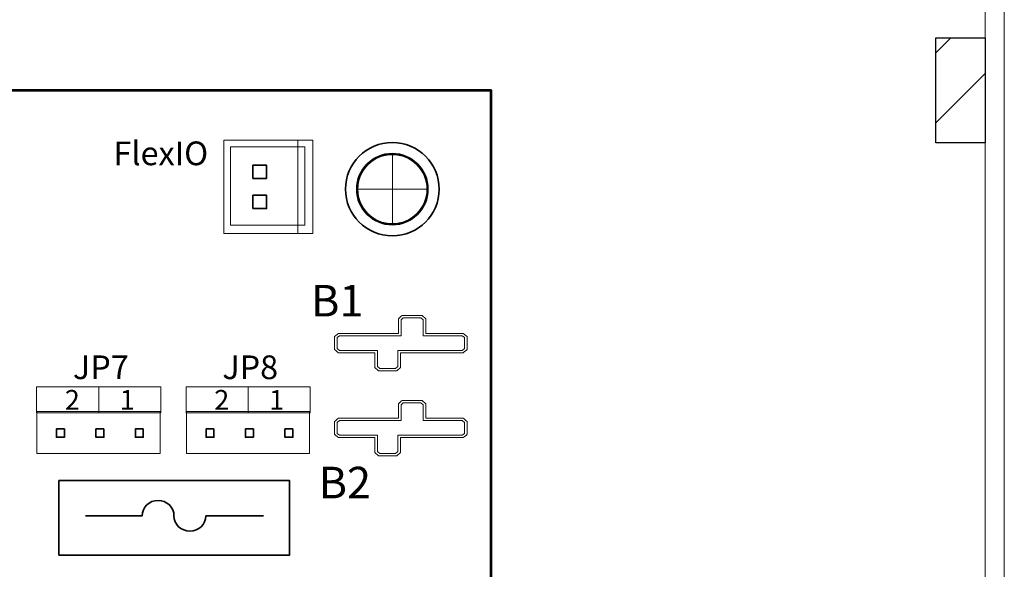
# Model space of a CAD drawing. Units: inches. Extents: x -11.2 to 9.1, y -12.5 to 11.5.
# Drawn here: x 6.6 to 9.1, y 8.2 to 9.6 of the extents above; entities that cross this region are included whole.
import ezdxf

# ---------------------------------------------------------------- set-up
doc = ezdxf.new("R2010")
doc.units = ezdxf.units.IN
doc.header["$MEASUREMENT"] = 0
for name, color, linetype in [('Cabinet', 7, 'Continuous'), ('Layer 1', 7, 'Continuous'), ('Mounting Hole Pattern', 7, 'Continuous')]:
    doc.layers.add(name, color=color, linetype=linetype)
doc.styles.add('391', font='arialbd.ttf', dxfattribs={"height": 1})
doc.styles.add('393', font='arialbd.ttf', dxfattribs={"height": 1})
doc.styles.add('412', font='arial.ttf', dxfattribs={"height": 1})
doc.styles.add('413', font='arial.ttf', dxfattribs={"height": 1})
doc.styles.add('414', font='arial.ttf', dxfattribs={"height": 1})
doc.styles.add('415', font='arial.ttf', dxfattribs={"height": 1})
doc.styles.add('416', font='arial.ttf', dxfattribs={"height": 1})
doc.styles.add('417', font='arial.ttf', dxfattribs={"height": 1})
doc.styles.add('419', font='arial.ttf', dxfattribs={"height": 1})

msp = doc.modelspace()

# ---------------------------------------------------------------- hatches: boundary and pattern name
h = msp.add_hatch()
h.set_pattern_fill('ANSI31', color=250, style=0)
h.set_pattern_definition([(45, (0, 92.52105), (-0.08839113, 0.08839113), [])])
edge = h.paths.add_edge_path(flags=0)
edge.add_spline(control_points=[(9.0787, 9.5858), (9.0787, 9.5858), (8.9537, 9.5858), (8.9537, 9.5858), (8.9537, 9.5858), (8.9537, 9.5858), (8.9537, 9.3208), (8.9537, 9.3208), (8.9537, 9.3208), (8.9537, 9.3208), (9.0787, 9.3208), (9.0787, 9.3208), (9.0787, 9.3208), (9.0787, 9.3208), (9.0787, 9.5858), (9.0787, 9.5858)], knot_values=[0, 0, 0, 0, 0.2, 0.2, 0.2, 0.2, 0.4, 0.4, 0.4, 0.4, 0.6, 0.6, 0.6, 0.6, 1, 1, 1, 1], degree=3, periodic=0)

# ---------------------------------------------------------------- linework, layer by layer
at = {"layer": 'Cabinet', "color": 250, "lineweight": 9}
msp.add_lwpolyline([(8.9537, 9.3208), (9.0787, 9.3208), (9.0787, 9.5858), (8.9537, 9.5858), (8.9537, 9.3208)], close=True, dxfattribs=at)
for points in [[(9.0787, 11.4533), (9.0787, 11.4533), (9.0787, -12.5464), (9.0787, -12.5464)], [(9.1267, 11.4533), (9.1267, 11.4533), (9.1267, -12.5464), (9.1267, -12.5464)]]:
    msp.add_open_spline(points, degree=3, dxfattribs=at)
at = {"layer": 'Cabinet', "color": 250}
msp.add_open_spline([(9.0787, 9.5858), (9.0787, 9.5858), (8.9537, 9.5858), (8.9537, 9.5858), (8.9537, 9.5858), (8.9537, 9.5858), (8.9537, 9.3208), (8.9537, 9.3208), (8.9537, 9.3208), (8.9537, 9.3208), (9.0787, 9.3208), (9.0787, 9.3208), (9.0787, 9.3208), (9.0787, 9.3208), (9.0787, 9.5858), (9.0787, 9.5858)], degree=3, knots=[0, 0, 0, 0, 0.2, 0.2, 0.2, 0.2, 0.4, 0.4, 0.4, 0.4, 0.6, 0.6, 0.6, 0.6, 1, 1, 1, 1], dxfattribs=at)
at = {"layer": 'Layer 1', "color": 7, "lineweight": 53}
msp.add_lwpolyline([(3.8302, 6.9532), (7.8302, 6.9532), (7.8302, 9.4533), (3.8302, 9.4533), (3.8302, 6.9532)], close=True, dxfattribs=at)
at = {"layer": 'Layer 1', "color": 23, "lineweight": 35}
for points in [[(7.2273, 9.2308), (7.2622, 9.2308), (7.2622, 9.2642), (7.2273, 9.2642), (7.2273, 9.2308)], [(7.2276, 9.1546), (7.2624, 9.1546), (7.2624, 9.188), (7.2276, 9.188), (7.2276, 9.1546)]]:
    msp.add_lwpolyline(points, close=True, dxfattribs=at)
at = {"layer": 'Layer 1', "color": 250, "lineweight": 18}
for points in [[(6.6812, 8.6381), (6.995, 8.6381), (6.995, 8.7042), (6.6812, 8.7042), (6.6812, 8.6381)], [(7.0587, 8.6381), (7.3725, 8.6381), (7.3725, 8.7042), (7.0587, 8.7042), (7.0587, 8.6381)]]:
    msp.add_lwpolyline(points, close=True, dxfattribs=at)
at = {"layer": 'Layer 1', "lineweight": 35}
msp.add_ellipse((7.5802, 9.2036), major_axis=(0.1184, 0), ratio=0.997706, dxfattribs=at)
at = {"layer": 'Layer 1', "color": 251, "lineweight": 18}
msp.add_ellipse((7.5802, 9.2036), major_axis=(0.0872, 0), ratio=0.997743, dxfattribs=at)
at = {"layer": 'Layer 1', "lineweight": 18}
for points in [[(7.3794, 9.0911), (7.3794, 9.0911), (7.1545, 9.0911), (7.1545, 9.0911), (7.1545, 9.0911), (7.1545, 9.0911), (7.1545, 9.3278), (7.1545, 9.3278), (7.1545, 9.3278), (7.1545, 9.3278), (7.3794, 9.3278), (7.3794, 9.3278), (7.3794, 9.3278), (7.3794, 9.3278), (7.3794, 9.0911), (7.3794, 9.0911)], [(7.3794, 9.0911), (7.3794, 9.0911), (7.3416, 9.0911), (7.3416, 9.0911), (7.3416, 9.0911), (7.3416, 9.0911), (7.3416, 9.3278), (7.3416, 9.3278), (7.3416, 9.3278), (7.3416, 9.3278), (7.3794, 9.3278), (7.3794, 9.3278), (7.3794, 9.3278), (7.3794, 9.3278), (7.3794, 9.0911), (7.3794, 9.0911)]]:
    msp.add_open_spline(points, degree=3, knots=[0, 0, 0, 0, 0.2, 0.2, 0.2, 0.2, 0.4, 0.4, 0.4, 0.4, 0.6, 0.6, 0.6, 0.6, 1, 1, 1, 1], dxfattribs=at)
at = {"layer": 'Layer 1', "color": 250, "lineweight": 18}
for points in [[(7.359, 9.1123), (7.359, 9.1123), (7.1709, 9.1123), (7.1709, 9.1123), (7.1709, 9.1123), (7.1709, 9.1123), (7.1709, 9.311), (7.1709, 9.311), (7.1709, 9.311), (7.1709, 9.311), (7.359, 9.311), (7.359, 9.311), (7.359, 9.311), (7.359, 9.311), (7.359, 9.1123), (7.359, 9.1123)], [(7.5802, 9.1152), (7.6296, 9.1152), (7.6695, 9.1548), (7.6695, 9.2036), (7.6695, 9.2036), (7.6695, 9.2524), (7.6296, 9.292), (7.5802, 9.292), (7.5802, 9.292), (7.5309, 9.292), (7.491, 9.2524), (7.491, 9.2036), (7.491, 9.2036), (7.491, 9.1548), (7.5309, 9.1152), (7.5802, 9.1152)], [(6.6818, 8.5357), (6.6818, 8.5357), (6.6818, 8.6418), (6.6818, 8.6418), (6.6818, 8.6418), (6.6818, 8.6418), (6.993, 8.6418), (6.993, 8.6418), (6.993, 8.6418), (6.993, 8.6418), (6.993, 8.5357), (6.993, 8.5357), (6.993, 8.5357), (6.993, 8.5357), (6.6818, 8.5357), (6.6818, 8.5357)], [(7.0597, 8.5357), (7.0597, 8.5357), (7.0597, 8.6418), (7.0597, 8.6418), (7.0597, 8.6418), (7.0597, 8.6418), (7.3709, 8.6418), (7.3709, 8.6418), (7.3709, 8.6418), (7.3709, 8.6418), (7.3709, 8.5357), (7.3709, 8.5357), (7.3709, 8.5357), (7.3709, 8.5357), (7.0597, 8.5357), (7.0597, 8.5357)]]:
    msp.add_open_spline(points, degree=3, knots=[0, 0, 0, 0, 0.2, 0.2, 0.2, 0.2, 0.4, 0.4, 0.4, 0.4, 0.6, 0.6, 0.6, 0.6, 1, 1, 1, 1], dxfattribs=at)
at = {"layer": 'Layer 1', "color": 142, "lineweight": 18}
msp.add_open_spline([(7.5453, 8.7442), (7.5453, 8.7442), (7.5453, 8.7442), (7.5453, 8.7442), (7.5453, 8.7442), (7.5453, 8.7442), (7.5482, 8.7442), (7.5482, 8.7442), (7.5482, 8.7442), (7.5482, 8.7442), (7.5885, 8.7442), (7.5885, 8.7442), (7.5885, 8.7442), (7.5885, 8.7442), (7.5914, 8.7442), (7.5914, 8.7442), (7.5914, 8.7442), (7.5914, 8.7442), (7.5935, 8.7459), (7.5935, 8.7459), (7.5935, 8.7459), (7.5935, 8.7459), (7.5991, 8.7508), (7.5991, 8.7508), (7.5991, 8.7508), (7.5991, 8.7508), (7.6011, 8.7525), (7.6011, 8.7525), (7.6011, 8.7525), (7.6011, 8.7525), (7.6011, 8.755), (7.6011, 8.755), (7.6011, 8.755), (7.6011, 8.755), (7.6011, 8.7902), (7.6011, 8.7902), (7.6011, 8.7902), (7.6011, 8.7902), (7.7566, 8.7902), (7.7566, 8.7902), (7.7566, 8.7902), (7.7566, 8.7902), (7.7595, 8.7902), (7.7595, 8.7902), (7.7595, 8.7902), (7.7595, 8.7902), (7.7616, 8.792), (7.7616, 8.792), (7.7616, 8.792), (7.7616, 8.792), (7.7672, 8.7968), (7.7672, 8.7968), (7.7672, 8.7968), (7.7672, 8.7968), (7.7692, 8.7986), (7.7692, 8.7986), (7.7692, 8.7986), (7.7692, 8.7986), (7.7692, 8.801), (7.7692, 8.801), (7.7692, 8.801), (7.7692, 8.801), (7.7692, 8.8284), (7.7692, 8.8284), (7.7692, 8.8284), (7.7692, 8.8284), (7.7692, 8.8308), (7.7692, 8.8308), (7.7692, 8.8308), (7.7692, 8.8308), (7.7671, 8.8326), (7.7671, 8.8326), (7.7671, 8.8326), (7.7671, 8.8326), (7.7615, 8.8373), (7.7615, 8.8373), (7.7615, 8.8373), (7.7615, 8.8373), (7.7595, 8.8391), (7.7595, 8.8391), (7.7595, 8.8391), (7.7595, 8.8391), (7.7566, 8.8391), (7.7566, 8.8391), (7.7566, 8.8391), (7.7566, 8.8391), (7.6647, 8.8391), (7.6647, 8.8391), (7.6647, 8.8391), (7.6647, 8.8391), (7.6647, 8.8734), (7.6647, 8.8734), (7.6647, 8.8734), (7.6647, 8.8734), (7.6647, 8.8759), (7.6647, 8.8759), (7.6647, 8.8759), (7.6647, 8.8759), (7.6627, 8.8776), (7.6627, 8.8776), (7.6627, 8.8776), (7.6627, 8.8776), (7.6571, 8.8825), (7.6571, 8.8825), (7.6571, 8.8825), (7.6571, 8.8825), (7.6551, 8.8842), (7.6551, 8.8842), (7.6551, 8.8842), (7.6551, 8.8842), (7.6522, 8.8842), (7.6522, 8.8842), (7.6522, 8.8842), (7.6522, 8.8842), (7.6078, 8.8842), (7.6078, 8.8842), (7.6078, 8.8842), (7.6078, 8.8842), (7.6049, 8.8842), (7.6049, 8.8842), (7.6049, 8.8842), (7.6049, 8.8842), (7.6028, 8.8824), (7.6028, 8.8824), (7.6028, 8.8824), (7.6028, 8.8824), (7.5973, 8.8776), (7.5973, 8.8776), (7.5973, 8.8776), (7.5973, 8.8776), (7.5953, 8.8758), (7.5953, 8.8758), (7.5953, 8.8758), (7.5953, 8.8758), (7.5953, 8.8734), (7.5953, 8.8734), (7.5953, 8.8734), (7.5953, 8.8734), (7.5953, 8.8391), (7.5953, 8.8391), (7.5953, 8.8391), (7.5953, 8.8391), (7.4467, 8.8391), (7.4467, 8.8391), (7.4467, 8.8391), (7.4467, 8.8391), (7.4438, 8.8391), (7.4438, 8.8391), (7.4438, 8.8391), (7.4438, 8.8391), (7.4418, 8.8374), (7.4418, 8.8374), (7.4418, 8.8374), (7.4418, 8.8374), (7.4362, 8.8326), (7.4362, 8.8326), (7.4362, 8.8326), (7.4362, 8.8326), (7.4341, 8.8309), (7.4341, 8.8309), (7.4341, 8.8309), (7.4341, 8.8309), (7.4341, 8.8284), (7.4341, 8.8284), (7.4341, 8.8284), (7.4341, 8.8284), (7.4341, 8.801), (7.4341, 8.801), (7.4341, 8.801), (7.4341, 8.801), (7.4341, 8.7986), (7.4341, 8.7986), (7.4341, 8.7986), (7.4341, 8.7986), (7.4361, 8.7968), (7.4361, 8.7968), (7.4361, 8.7968), (7.4361, 8.7968), (7.4417, 8.7919), (7.4417, 8.7919), (7.4417, 8.7919), (7.4417, 8.7919), (7.4438, 8.7902), (7.4438, 8.7902), (7.4438, 8.7902), (7.4438, 8.7902), (7.4467, 8.7902), (7.4467, 8.7902), (7.4467, 8.7902), (7.4467, 8.7902), (7.5357, 8.7902), (7.5357, 8.7902), (7.5357, 8.7902), (7.5357, 8.7902), (7.5357, 8.755), (7.5357, 8.755), (7.5357, 8.755), (7.5357, 8.755), (7.5357, 8.7525), (7.5357, 8.7525), (7.5357, 8.7525), (7.5357, 8.7525), (7.5377, 8.7508), (7.5377, 8.7508), (7.5377, 8.7508), (7.5377, 8.7508), (7.5432, 8.746), (7.5432, 8.746), (7.5432, 8.746), (7.5432, 8.746), (7.5453, 8.7442), (7.5453, 8.7442)], degree=3, knots=[0, 0, 0, 0, 0.018519, 0.018519, 0.018519, 0.018519, 0.037037, 0.037037, 0.037037, 0.037037, 0.055556, 0.055556, 0.055556, 0.055556, 0.074074, 0.074074, 0.074074, 0.074074, 0.092593, 0.092593, 0.092593, 0.092593, 0.111111, 0.111111, 0.111111, 0.111111, 0.12963, 0.12963, 0.12963, 0.12963, 0.148148, 0.148148, 0.148148, 0.148148, 0.166667, 0.166667, 0.166667, 0.166667, 0.185185, 0.185185, 0.185185, 0.185185, 0.203704, 0.203704, 0.203704, 0.203704, 0.222222, 0.222222, 0.222222, 0.222222, 0.240741, 0.240741, 0.240741, 0.240741, 0.259259, 0.259259, 0.259259, 0.259259, 0.277778, 0.277778, 0.277778, 0.277778, 0.296296, 0.296296, 0.296296, 0.296296, 0.314815, 0.314815, 0.314815, 0.314815, 0.333333, 0.333333, 0.333333, 0.333333, 0.351852, 0.351852, 0.351852, 0.351852, 0.37037, 0.37037, 0.37037, 0.37037, 0.388889, 0.388889, 0.388889, 0.388889, 0.407407, 0.407407, 0.407407, 0.407407, 0.425926, 0.425926, 0.425926, 0.425926, 0.444444, 0.444444, 0.444444, 0.444444, 0.462963, 0.462963, 0.462963, 0.462963, 0.481481, 0.481481, 0.481481, 0.481481, 0.5, 0.5, 0.5, 0.5, 0.518519, 0.518519, 0.518519, 0.518519, 0.537037, 0.537037, 0.537037, 0.537037, 0.555556, 0.555556, 0.555556, 0.555556, 0.574074, 0.574074, 0.574074, 0.574074, 0.592593, 0.592593, 0.592593, 0.592593, 0.611111, 0.611111, 0.611111, 0.611111, 0.62963, 0.62963, 0.62963, 0.62963, 0.648148, 0.648148, 0.648148, 0.648148, 0.666667, 0.666667, 0.666667, 0.666667, 0.685185, 0.685185, 0.685185, 0.685185, 0.703704, 0.703704, 0.703704, 0.703704, 0.722222, 0.722222, 0.722222, 0.722222, 0.740741, 0.740741, 0.740741, 0.740741, 0.759259, 0.759259, 0.759259, 0.759259, 0.777778, 0.777778, 0.777778, 0.777778, 0.796296, 0.796296, 0.796296, 0.796296, 0.814815, 0.814815, 0.814815, 0.814815, 0.833333, 0.833333, 0.833333, 0.833333, 0.851852, 0.851852, 0.851852, 0.851852, 0.87037, 0.87037, 0.87037, 0.87037, 0.888889, 0.888889, 0.888889, 0.888889, 0.907407, 0.907407, 0.907407, 0.907407, 0.925926, 0.925926, 0.925926, 0.925926, 0.944444, 0.944444, 0.944444, 0.944444, 0.962963, 0.962963, 0.962963, 0.962963, 1, 1, 1, 1], dxfattribs=at)
at = {"layer": 'Layer 1', "color": 142, "lineweight": 9}
msp.add_open_spline([(7.5482, 8.7501), (7.5482, 8.7501), (7.5426, 8.755), (7.5426, 8.755), (7.5426, 8.755), (7.5426, 8.755), (7.5426, 8.7961), (7.5426, 8.7961), (7.5426, 8.7961), (7.5426, 8.7961), (7.4467, 8.7961), (7.4467, 8.7961), (7.4467, 8.7961), (7.4467, 8.7961), (7.441, 8.801), (7.441, 8.801), (7.441, 8.801), (7.441, 8.801), (7.441, 8.8284), (7.441, 8.8284), (7.441, 8.8284), (7.441, 8.8284), (7.4467, 8.8331), (7.4467, 8.8331), (7.4467, 8.8331), (7.4467, 8.8331), (7.6022, 8.8331), (7.6022, 8.8331), (7.6022, 8.8331), (7.6022, 8.8331), (7.6022, 8.8734), (7.6022, 8.8734), (7.6022, 8.8734), (7.6022, 8.8734), (7.6078, 8.8783), (7.6078, 8.8783), (7.6078, 8.8783), (7.6078, 8.8783), (7.6522, 8.8783), (7.6522, 8.8783), (7.6522, 8.8783), (7.6522, 8.8783), (7.6578, 8.8734), (7.6578, 8.8734), (7.6578, 8.8734), (7.6578, 8.8734), (7.6578, 8.8331), (7.6578, 8.8331), (7.6578, 8.8331), (7.6578, 8.8331), (7.7566, 8.8331), (7.7566, 8.8331), (7.7566, 8.8331), (7.7566, 8.8331), (7.7622, 8.8284), (7.7622, 8.8284), (7.7622, 8.8284), (7.7622, 8.8284), (7.7622, 8.801), (7.7622, 8.801), (7.7622, 8.801), (7.7622, 8.801), (7.7566, 8.7961), (7.7566, 8.7961), (7.7566, 8.7961), (7.7566, 8.7961), (7.5941, 8.7961), (7.5941, 8.7961), (7.5941, 8.7961), (7.5941, 8.7961), (7.5941, 8.755), (7.5941, 8.755), (7.5941, 8.755), (7.5941, 8.755), (7.5885, 8.7501), (7.5885, 8.7501), (7.5885, 8.7501), (7.5885, 8.7501), (7.5482, 8.7501), (7.5482, 8.7501)], degree=3, knots=[0, 0, 0, 0, 0.047619, 0.047619, 0.047619, 0.047619, 0.095238, 0.095238, 0.095238, 0.095238, 0.142857, 0.142857, 0.142857, 0.142857, 0.190476, 0.190476, 0.190476, 0.190476, 0.238095, 0.238095, 0.238095, 0.238095, 0.285714, 0.285714, 0.285714, 0.285714, 0.333333, 0.333333, 0.333333, 0.333333, 0.380952, 0.380952, 0.380952, 0.380952, 0.428571, 0.428571, 0.428571, 0.428571, 0.47619, 0.47619, 0.47619, 0.47619, 0.52381, 0.52381, 0.52381, 0.52381, 0.571429, 0.571429, 0.571429, 0.571429, 0.619048, 0.619048, 0.619048, 0.619048, 0.666667, 0.666667, 0.666667, 0.666667, 0.714286, 0.714286, 0.714286, 0.714286, 0.761905, 0.761905, 0.761905, 0.761905, 0.809524, 0.809524, 0.809524, 0.809524, 0.857143, 0.857143, 0.857143, 0.857143, 0.904762, 0.904762, 0.904762, 0.904762, 1, 1, 1, 1], dxfattribs=at)
at = {"layer": 'Layer 1', "color": 250, "lineweight": 18}
for points in [[(6.8383, 8.704), (6.8383, 8.704), (6.8383, 8.6379), (6.8383, 8.6379)], [(7.2156, 8.7033), (7.2156, 8.7033), (7.2156, 8.6372), (7.2156, 8.6372)]]:
    msp.add_open_spline(points, degree=3, dxfattribs=at)
at = {"layer": 'Layer 1', "color": 30, "lineweight": 18}
msp.add_open_spline([(7.5453, 8.5295), (7.5453, 8.5295), (7.5453, 8.5295), (7.5453, 8.5295), (7.5453, 8.5295), (7.5453, 8.5295), (7.5482, 8.5295), (7.5482, 8.5295), (7.5482, 8.5295), (7.5482, 8.5295), (7.5885, 8.5295), (7.5885, 8.5295), (7.5885, 8.5295), (7.5885, 8.5295), (7.5914, 8.5295), (7.5914, 8.5295), (7.5914, 8.5295), (7.5914, 8.5295), (7.5935, 8.5312), (7.5935, 8.5312), (7.5935, 8.5312), (7.5935, 8.5312), (7.5991, 8.5361), (7.5991, 8.5361), (7.5991, 8.5361), (7.5991, 8.5361), (7.6011, 8.5378), (7.6011, 8.5378), (7.6011, 8.5378), (7.6011, 8.5378), (7.6011, 8.5403), (7.6011, 8.5403), (7.6011, 8.5403), (7.6011, 8.5403), (7.6011, 8.5755), (7.6011, 8.5755), (7.6011, 8.5755), (7.6011, 8.5755), (7.7566, 8.5755), (7.7566, 8.5755), (7.7566, 8.5755), (7.7566, 8.5755), (7.7595, 8.5755), (7.7595, 8.5755), (7.7595, 8.5755), (7.7595, 8.5755), (7.7616, 8.5773), (7.7616, 8.5773), (7.7616, 8.5773), (7.7616, 8.5773), (7.7672, 8.5821), (7.7672, 8.5821), (7.7672, 8.5821), (7.7672, 8.5821), (7.7692, 8.5839), (7.7692, 8.5839), (7.7692, 8.5839), (7.7692, 8.5839), (7.7692, 8.5863), (7.7692, 8.5863), (7.7692, 8.5863), (7.7692, 8.5863), (7.7692, 8.6137), (7.7692, 8.6137), (7.7692, 8.6137), (7.7692, 8.6137), (7.7692, 8.6162), (7.7692, 8.6162), (7.7692, 8.6162), (7.7692, 8.6162), (7.7671, 8.6179), (7.7671, 8.6179), (7.7671, 8.6179), (7.7671, 8.6179), (7.7615, 8.6226), (7.7615, 8.6226), (7.7615, 8.6226), (7.7615, 8.6226), (7.7595, 8.6244), (7.7595, 8.6244), (7.7595, 8.6244), (7.7595, 8.6244), (7.7566, 8.6244), (7.7566, 8.6244), (7.7566, 8.6244), (7.7566, 8.6244), (7.6647, 8.6244), (7.6647, 8.6244), (7.6647, 8.6244), (7.6647, 8.6244), (7.6647, 8.6587), (7.6647, 8.6587), (7.6647, 8.6587), (7.6647, 8.6587), (7.6647, 8.6612), (7.6647, 8.6612), (7.6647, 8.6612), (7.6647, 8.6612), (7.6627, 8.6629), (7.6627, 8.6629), (7.6627, 8.6629), (7.6627, 8.6629), (7.6571, 8.6678), (7.6571, 8.6678), (7.6571, 8.6678), (7.6571, 8.6678), (7.6551, 8.6695), (7.6551, 8.6695), (7.6551, 8.6695), (7.6551, 8.6695), (7.6522, 8.6695), (7.6522, 8.6695), (7.6522, 8.6695), (7.6522, 8.6695), (7.6078, 8.6695), (7.6078, 8.6695), (7.6078, 8.6695), (7.6078, 8.6695), (7.6049, 8.6695), (7.6049, 8.6695), (7.6049, 8.6695), (7.6049, 8.6695), (7.6028, 8.6677), (7.6028, 8.6677), (7.6028, 8.6677), (7.6028, 8.6677), (7.5973, 8.6629), (7.5973, 8.6629), (7.5973, 8.6629), (7.5973, 8.6629), (7.5953, 8.6612), (7.5953, 8.6612), (7.5953, 8.6612), (7.5953, 8.6612), (7.5953, 8.6587), (7.5953, 8.6587), (7.5953, 8.6587), (7.5953, 8.6587), (7.5953, 8.6244), (7.5953, 8.6244), (7.5953, 8.6244), (7.5953, 8.6244), (7.4467, 8.6244), (7.4467, 8.6244), (7.4467, 8.6244), (7.4467, 8.6244), (7.4438, 8.6244), (7.4438, 8.6244), (7.4438, 8.6244), (7.4438, 8.6244), (7.4418, 8.6227), (7.4418, 8.6227), (7.4418, 8.6227), (7.4418, 8.6227), (7.4362, 8.6179), (7.4362, 8.6179), (7.4362, 8.6179), (7.4362, 8.6179), (7.4341, 8.6162), (7.4341, 8.6162), (7.4341, 8.6162), (7.4341, 8.6162), (7.4341, 8.6137), (7.4341, 8.6137), (7.4341, 8.6137), (7.4341, 8.6137), (7.4341, 8.5863), (7.4341, 8.5863), (7.4341, 8.5863), (7.4341, 8.5863), (7.4341, 8.5839), (7.4341, 8.5839), (7.4341, 8.5839), (7.4341, 8.5839), (7.4361, 8.5821), (7.4361, 8.5821), (7.4361, 8.5821), (7.4361, 8.5821), (7.4417, 8.5772), (7.4417, 8.5772), (7.4417, 8.5772), (7.4417, 8.5772), (7.4438, 8.5755), (7.4438, 8.5755), (7.4438, 8.5755), (7.4438, 8.5755), (7.4467, 8.5755), (7.4467, 8.5755), (7.4467, 8.5755), (7.4467, 8.5755), (7.5357, 8.5755), (7.5357, 8.5755), (7.5357, 8.5755), (7.5357, 8.5755), (7.5357, 8.5403), (7.5357, 8.5403), (7.5357, 8.5403), (7.5357, 8.5403), (7.5357, 8.5379), (7.5357, 8.5379), (7.5357, 8.5379), (7.5357, 8.5379), (7.5377, 8.5361), (7.5377, 8.5361), (7.5377, 8.5361), (7.5377, 8.5361), (7.5432, 8.5313), (7.5432, 8.5313), (7.5432, 8.5313), (7.5432, 8.5313), (7.5453, 8.5295), (7.5453, 8.5295)], degree=3, knots=[0, 0, 0, 0, 0.018519, 0.018519, 0.018519, 0.018519, 0.037037, 0.037037, 0.037037, 0.037037, 0.055556, 0.055556, 0.055556, 0.055556, 0.074074, 0.074074, 0.074074, 0.074074, 0.092593, 0.092593, 0.092593, 0.092593, 0.111111, 0.111111, 0.111111, 0.111111, 0.12963, 0.12963, 0.12963, 0.12963, 0.148148, 0.148148, 0.148148, 0.148148, 0.166667, 0.166667, 0.166667, 0.166667, 0.185185, 0.185185, 0.185185, 0.185185, 0.203704, 0.203704, 0.203704, 0.203704, 0.222222, 0.222222, 0.222222, 0.222222, 0.240741, 0.240741, 0.240741, 0.240741, 0.259259, 0.259259, 0.259259, 0.259259, 0.277778, 0.277778, 0.277778, 0.277778, 0.296296, 0.296296, 0.296296, 0.296296, 0.314815, 0.314815, 0.314815, 0.314815, 0.333333, 0.333333, 0.333333, 0.333333, 0.351852, 0.351852, 0.351852, 0.351852, 0.37037, 0.37037, 0.37037, 0.37037, 0.388889, 0.388889, 0.388889, 0.388889, 0.407407, 0.407407, 0.407407, 0.407407, 0.425926, 0.425926, 0.425926, 0.425926, 0.444444, 0.444444, 0.444444, 0.444444, 0.462963, 0.462963, 0.462963, 0.462963, 0.481481, 0.481481, 0.481481, 0.481481, 0.5, 0.5, 0.5, 0.5, 0.518519, 0.518519, 0.518519, 0.518519, 0.537037, 0.537037, 0.537037, 0.537037, 0.555556, 0.555556, 0.555556, 0.555556, 0.574074, 0.574074, 0.574074, 0.574074, 0.592593, 0.592593, 0.592593, 0.592593, 0.611111, 0.611111, 0.611111, 0.611111, 0.62963, 0.62963, 0.62963, 0.62963, 0.648148, 0.648148, 0.648148, 0.648148, 0.666667, 0.666667, 0.666667, 0.666667, 0.685185, 0.685185, 0.685185, 0.685185, 0.703704, 0.703704, 0.703704, 0.703704, 0.722222, 0.722222, 0.722222, 0.722222, 0.740741, 0.740741, 0.740741, 0.740741, 0.759259, 0.759259, 0.759259, 0.759259, 0.777778, 0.777778, 0.777778, 0.777778, 0.796296, 0.796296, 0.796296, 0.796296, 0.814815, 0.814815, 0.814815, 0.814815, 0.833333, 0.833333, 0.833333, 0.833333, 0.851852, 0.851852, 0.851852, 0.851852, 0.87037, 0.87037, 0.87037, 0.87037, 0.888889, 0.888889, 0.888889, 0.888889, 0.907407, 0.907407, 0.907407, 0.907407, 0.925926, 0.925926, 0.925926, 0.925926, 0.944444, 0.944444, 0.944444, 0.944444, 0.962963, 0.962963, 0.962963, 0.962963, 1, 1, 1, 1], dxfattribs=at)
at = {"layer": 'Layer 1', "color": 30, "lineweight": 9}
msp.add_open_spline([(7.5482, 8.5354), (7.5482, 8.5354), (7.5426, 8.5403), (7.5426, 8.5403), (7.5426, 8.5403), (7.5426, 8.5403), (7.5426, 8.5814), (7.5426, 8.5814), (7.5426, 8.5814), (7.5426, 8.5814), (7.4467, 8.5814), (7.4467, 8.5814), (7.4467, 8.5814), (7.4467, 8.5814), (7.441, 8.5863), (7.441, 8.5863), (7.441, 8.5863), (7.441, 8.5863), (7.441, 8.6137), (7.441, 8.6137), (7.441, 8.6137), (7.441, 8.6137), (7.4467, 8.6184), (7.4467, 8.6184), (7.4467, 8.6184), (7.4467, 8.6184), (7.6022, 8.6184), (7.6022, 8.6184), (7.6022, 8.6184), (7.6022, 8.6184), (7.6022, 8.6587), (7.6022, 8.6587), (7.6022, 8.6587), (7.6022, 8.6587), (7.6078, 8.6636), (7.6078, 8.6636), (7.6078, 8.6636), (7.6078, 8.6636), (7.6522, 8.6636), (7.6522, 8.6636), (7.6522, 8.6636), (7.6522, 8.6636), (7.6578, 8.6587), (7.6578, 8.6587), (7.6578, 8.6587), (7.6578, 8.6587), (7.6578, 8.6184), (7.6578, 8.6184), (7.6578, 8.6184), (7.6578, 8.6184), (7.7566, 8.6184), (7.7566, 8.6184), (7.7566, 8.6184), (7.7566, 8.6184), (7.7622, 8.6137), (7.7622, 8.6137), (7.7622, 8.6137), (7.7622, 8.6137), (7.7622, 8.5863), (7.7622, 8.5863), (7.7622, 8.5863), (7.7622, 8.5863), (7.7566, 8.5814), (7.7566, 8.5814), (7.7566, 8.5814), (7.7566, 8.5814), (7.5941, 8.5814), (7.5941, 8.5814), (7.5941, 8.5814), (7.5941, 8.5814), (7.5941, 8.5403), (7.5941, 8.5403), (7.5941, 8.5403), (7.5941, 8.5403), (7.5885, 8.5354), (7.5885, 8.5354), (7.5885, 8.5354), (7.5885, 8.5354), (7.5482, 8.5354), (7.5482, 8.5354)], degree=3, knots=[0, 0, 0, 0, 0.047619, 0.047619, 0.047619, 0.047619, 0.095238, 0.095238, 0.095238, 0.095238, 0.142857, 0.142857, 0.142857, 0.142857, 0.190476, 0.190476, 0.190476, 0.190476, 0.238095, 0.238095, 0.238095, 0.238095, 0.285714, 0.285714, 0.285714, 0.285714, 0.333333, 0.333333, 0.333333, 0.333333, 0.380952, 0.380952, 0.380952, 0.380952, 0.428571, 0.428571, 0.428571, 0.428571, 0.47619, 0.47619, 0.47619, 0.47619, 0.52381, 0.52381, 0.52381, 0.52381, 0.571429, 0.571429, 0.571429, 0.571429, 0.619048, 0.619048, 0.619048, 0.619048, 0.666667, 0.666667, 0.666667, 0.666667, 0.714286, 0.714286, 0.714286, 0.714286, 0.761905, 0.761905, 0.761905, 0.761905, 0.809524, 0.809524, 0.809524, 0.809524, 0.857143, 0.857143, 0.857143, 0.857143, 0.904762, 0.904762, 0.904762, 0.904762, 1, 1, 1, 1], dxfattribs=at)
at = {"layer": 'Layer 1', "color": 21, "lineweight": 35}
for points in [[(6.7513, 8.5977), (6.7513, 8.5977), (6.7313, 8.5977), (6.7313, 8.5977), (6.7313, 8.5977), (6.7313, 8.5977), (6.7313, 8.5763), (6.7313, 8.5763), (6.7313, 8.5763), (6.7313, 8.5763), (6.7513, 8.5763), (6.7513, 8.5763), (6.7513, 8.5763), (6.7513, 8.5763), (6.7513, 8.5977), (6.7513, 8.5977)], [(6.851, 8.5977), (6.851, 8.5977), (6.831, 8.5977), (6.831, 8.5977), (6.831, 8.5977), (6.831, 8.5977), (6.831, 8.5763), (6.831, 8.5763), (6.831, 8.5763), (6.831, 8.5763), (6.851, 8.5763), (6.851, 8.5763), (6.851, 8.5763), (6.851, 8.5763), (6.851, 8.5977), (6.851, 8.5977)], [(6.9507, 8.5977), (6.9507, 8.5977), (6.9308, 8.5977), (6.9308, 8.5977), (6.9308, 8.5977), (6.9308, 8.5977), (6.9308, 8.5763), (6.9308, 8.5763), (6.9308, 8.5763), (6.9308, 8.5763), (6.9507, 8.5763), (6.9507, 8.5763), (6.9507, 8.5763), (6.9507, 8.5763), (6.9507, 8.5977), (6.9507, 8.5977)], [(7.1292, 8.5977), (7.1292, 8.5977), (7.1092, 8.5977), (7.1092, 8.5977), (7.1092, 8.5977), (7.1092, 8.5977), (7.1092, 8.5763), (7.1092, 8.5763), (7.1092, 8.5763), (7.1092, 8.5763), (7.1292, 8.5763), (7.1292, 8.5763), (7.1292, 8.5763), (7.1292, 8.5763), (7.1292, 8.5977), (7.1292, 8.5977)], [(7.2289, 8.5977), (7.2289, 8.5977), (7.209, 8.5977), (7.209, 8.5977), (7.209, 8.5977), (7.209, 8.5977), (7.209, 8.5763), (7.209, 8.5763), (7.209, 8.5763), (7.209, 8.5763), (7.2289, 8.5763), (7.2289, 8.5763), (7.2289, 8.5763), (7.2289, 8.5763), (7.2289, 8.5977), (7.2289, 8.5977)], [(7.3287, 8.5977), (7.3287, 8.5977), (7.3087, 8.5977), (7.3087, 8.5977), (7.3087, 8.5977), (7.3087, 8.5977), (7.3087, 8.5763), (7.3087, 8.5763), (7.3087, 8.5763), (7.3087, 8.5763), (7.3287, 8.5763), (7.3287, 8.5763), (7.3287, 8.5763), (7.3287, 8.5763), (7.3287, 8.5977), (7.3287, 8.5977)]]:
    msp.add_open_spline(points, degree=3, knots=[0, 0, 0, 0, 0.2, 0.2, 0.2, 0.2, 0.4, 0.4, 0.4, 0.4, 0.6, 0.6, 0.6, 0.6, 1, 1, 1, 1], dxfattribs=at)
at = {"layer": 'Layer 1', "color": 140, "lineweight": 35}
msp.add_open_spline([(6.7373, 8.4669), (6.7373, 8.4669), (7.3204, 8.4669), (7.3204, 8.4669), (7.3204, 8.4669), (7.3204, 8.4669), (7.3204, 8.2786), (7.3204, 8.2786), (7.3204, 8.2786), (7.3204, 8.2786), (6.7373, 8.2786), (6.7373, 8.2786), (6.7373, 8.2786), (6.7373, 8.2786), (6.7373, 8.4669), (6.7373, 8.4669)], degree=3, knots=[0, 0, 0, 0, 0.2, 0.2, 0.2, 0.2, 0.4, 0.4, 0.4, 0.4, 0.6, 0.6, 0.6, 0.6, 1, 1, 1, 1], dxfattribs=at)
at = {"layer": 'Layer 1', "color": 250, "lineweight": 35}
for points in [[(7.0283, 8.3778), (7.0283, 8.3993), (7.0103, 8.4167), (6.9881, 8.4167), (6.9881, 8.4167), (6.966, 8.4167), (6.948, 8.3993), (6.948, 8.3778)], [(7.0283, 8.3778), (7.0283, 8.3564), (7.0463, 8.339), (7.0684, 8.339), (7.0684, 8.339), (7.0906, 8.339), (7.1086, 8.3564), (7.1086, 8.3778)]]:
    msp.add_open_spline(points, degree=3, knots=[0, 0, 0, 0, 0.333333, 0.333333, 0.333333, 0.333333, 1, 1, 1, 1], dxfattribs=at)
for points in [[(6.948, 8.3778), (6.948, 8.3778), (6.8043, 8.3778), (6.8043, 8.3778)], [(7.1086, 8.3778), (7.1086, 8.3778), (7.2545, 8.3778), (7.2545, 8.3778)]]:
    msp.add_open_spline(points, degree=3, dxfattribs=at)
at = {"layer": 'Mounting Hole Pattern', "color": 240, "lineweight": 35}
msp.add_open_spline([(7.6701, 9.2036), (7.6701, 9.2533), (7.6298, 9.2936), (7.5801, 9.2936), (7.5801, 9.2936), (7.5304, 9.2936), (7.4901, 9.2533), (7.4901, 9.2036), (7.4901, 9.2036), (7.4901, 9.1539), (7.5304, 9.1136), (7.5801, 9.1136), (7.5801, 9.1136), (7.6298, 9.1136), (7.6701, 9.1539), (7.6701, 9.2036)], degree=3, knots=[0, 0, 0, 0, 0.2, 0.2, 0.2, 0.2, 0.4, 0.4, 0.4, 0.4, 0.6, 0.6, 0.6, 0.6, 1, 1, 1, 1], dxfattribs=at)
at = {"layer": 'Mounting Hole Pattern', "color": 240, "lineweight": 9}
for points in [[(7.5801, 9.1136), (7.5801, 9.1136), (7.5801, 9.2936), (7.5801, 9.2936)], [(7.4901, 9.2036), (7.4901, 9.2036), (7.6701, 9.2036), (7.6701, 9.2036)]]:
    msp.add_open_spline(points, degree=3, dxfattribs=at)

# ---------------------------------------------------------------- texts
at = {"layer": 'Layer 1', "color": 250, "width": 1.002282}
for s, height, style, p in [('FlexIO', 0.05985, '419', (6.8755, 9.2642)), ('JP8', 0.05985, '415', (7.1504, 8.7234)), ('JP7', 0.05985, '412', (6.7729, 8.7234)), ('2', 0.0499, '414', (6.7525, 8.646)), ('1', 0.0499, '413', (6.8913, 8.646)), ('2', 0.0499, '417', (7.1301, 8.646)), ('1', 0.0499, '416', (7.2688, 8.646))]:
    msp.add_text(s, height=height, dxfattribs=dict(at, style=style)).set_placement(p)
at = {"layer": 'Layer 1', "color": 240, "width": 1.002282}
for s, style, p in [('B1', '391', (7.3748, 8.8817)), ('B2', '393', (7.3939, 8.422))]:
    msp.add_text(s, height=0.07981, dxfattribs=dict(at, style=style)).set_placement(p)

doc.saveas('drawing.dxf')
